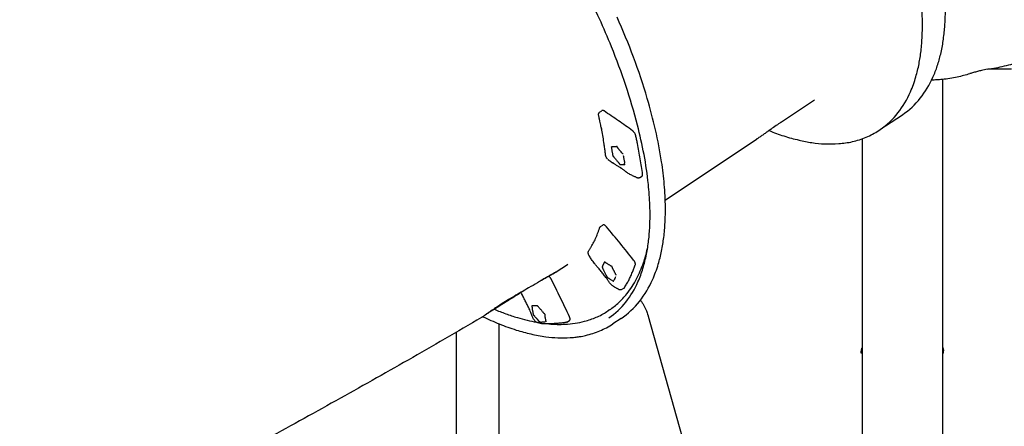
# Model space of a CAD drawing. Units: millimetres. Extents: x 0 to 59400, y 0 to 21000.
# Drawn here: x 37831 to 38922, y 6115 to 6566 of the extents above; entities that cross this region are included whole.
import ezdxf

# ---------------------------------------------------------------- set-up
doc = ezdxf.new("R2010")
doc.units = ezdxf.units.MM
doc.header["$LTSCALE"] = 15
doc.layers.add('P001', color=131, linetype='Continuous')

msp = doc.modelspace()

# ---------------------------------------------------------------- linework, layer by layer
at = {"layer": 'P001', "extrusion": (-5.93329e-13, 0, -1)}
for p, q in [((38853.9, 6499.4, 2447.8), (38853.9, 5510.7, 2447.8)), ((38712, 6476.5, 2447.8), (38675.3, 6452, 2447.8)), ((38473.9, 6463, 2447.8), (38476.3, 6464.7, 2447.8)), ((38790.8, 6447.8, 2447.8), (38809.5, 6460.3, 2447.8)), ((38783.3, 6442.8, 2447.8), (38784.8, 6443.8, 2447.8)), ((38546.6, 6365.6, 2447.8), (38647.8, 6433, 2447.8)), ((38764.9, 6433.6, 2447.8), (38764.9, 5505.7, 2447.8)), ((38518.1, 6390.3, 2447.8), (38520.7, 6392, 2447.8)), ((38474.9, 6336.2, 2447.8), (38477.3, 6337.9, 2447.8)), ((38498.1, 6266.3, 2447.8), (38500.8, 6268, 2447.8)), ((38484.8, 6243.8, 2447.8), (38483.3, 6242.8, 2447.8)), ((38437.6, 6230.3, 2447.8), (38440.4, 6232, 2447.8)), ((38497.6, 6234.3, 2447.8), (38488.6, 6228.3, 2447.8)), ((38527.8, 6236.8, 2447.8), (38568.6, 6090.9, 2447.8)), ((38362.6, 5684, 2447.8), (38362.6, 6228.3, 2447.8)), ((38314.9, 6218.9, 2447.8), (38314.9, 5705.7, 2447.8)), ((38763.9, 6195.7, 2447.8), (38763.9, 6197.3, 2447.8)), ((38854.9, 6195.7, 2447.8), (38854.9, 6198.6, 2447.8))]:
    msp.add_line(p, q, dxfattribs=at)
at = {"layer": 'P001'}
for p, q in [((38764.9, 6195.7, 2447.8), (38763.9, 6195.7, 2447.8)), ((38854.9, 6195.7, 2447.8), (38853.9, 6195.7, 2447.8))]:
    msp.add_line(p, q, dxfattribs=at)
at = {"layer": 'P001', "elevation": 2447.8}
for points in [[(38484.2, 6235, 0.080606), (38503, 6252.5, 0.060892), (38516.4, 6274.8, 0.031484), (38521.9, 6289.9, 0.024132), (38525.8, 6305.5, 0.020352), (38528.2, 6320.8, 0.016227), (38529.5, 6336.2, 0.021702), (38529.6, 6359.6, 0.016675), (38527.9, 6383, 0.020584), (38523.1, 6416.1, 0.015618), (38515.8, 6448.8, 0.018962), (38502.9, 6492.7, 0.014961), (38487, 6535.6, 0.019991), (38459.2, 6597, 0.017198)], [(38784.8, 6443.8, 0.081224), (38804.6, 6462.3, 0.061857), (38818.5, 6485.7, 0.017448), (38821.7, 6493.9, 0.01512), (38824.4, 6502.3, 0.022782), (38827.9, 6516.6, 0.018211), (38830.1, 6531.1, 0.018151), (38831.4, 6547.3, 0.014723), (38831.7, 6563.6, 0.01971), (38830.4, 6588.1, 0.015222)], [(38809.5, 6460.3, 0.079447), (38829.3, 6478.6, 0.061305), (38843.3, 6501.8, 0.026265), (38848.2, 6514.4, 0.02117), (38851.9, 6527.4, 0.021296), (38854.7, 6542.3, 0.017119), (38856.4, 6557.4, 0.022728), (38857.1, 6580.2, 0.0174)], [(38497.6, 6234.3, 0.079594), (38518.1, 6253.3, 0.061352), (38532.6, 6277.3, 0.017438), (38536, 6285.8, 0.015133), (38538.9, 6294.4, 0.022959), (38542.5, 6309.1, 0.01842), (38545, 6324.1, 0.018317), (38546.4, 6340.8, 0.014859), (38546.8, 6357.6, 0.019929), (38545.6, 6383, 0.015397), (38542.6, 6408.1, 0.019179), (38535.8, 6443.5, 0.015004), (38526.7, 6478.3, 0.017888), (38511.5, 6523.9, 0.014508), (38493.3, 6568.5, 0.019372)], [(38903.5, 6510.6, 0.016623), (38922.6, 6514.3, 0.011655), (38941.4, 6519.1, 0.006414), (38954, 6522.8, 0.004302), (38966.5, 6526.8, 0.00335), (38979, 6531, 0.001651), (38991.4, 6535.3, 0.000964), (39010, 6541.8, -0.001516), (39028.6, 6548.4)], [(38884.2, 6505.7, -0.013223), (38877.3, 6503.7, -0.012598), (38870.3, 6502, -0.014306), (38862.1, 6500.4, -0.013543), (38853.7, 6499.4, -0.009441), (38847.8, 6498.9, -0.008935), (38841.8, 6498.6)], [(38903.5, 6510.6, 0.008447), (38900.3, 6510, 0.006721), (38897, 6509.3, 0.008881), (38892.6, 6508.2, 0.007966), (38888.2, 6507, 0.003533), (38886.2, 6506.4, 0.003555), (38884.3, 6505.8)], [(38930.5, 6510.7, -0.000112), (38912.3, 6510.7, -0.000199), (38904.5, 6510.7)], [(38472.8, 6459.7, -0.028321), (38472.7, 6460.4, -0.048617), (38472.8, 6461.1, -0.086129), (38473.1, 6462.1, -0.10293), (38473.8, 6462.9, -0.004937), (38473.8, 6462.9, -0.004964), (38473.9, 6463)], [(38478.8, 6464.4, 0.029227), (38478.3, 6464.7, 0.046748), (38477.8, 6464.9, 0.053843), (38477.2, 6465, 0.081878), (38476.7, 6464.9, 0.044927), (38476.5, 6464.9, 0.047541), (38476.3, 6464.7)], [(38510.5, 6442.5, 0.004043), (38494.7, 6453.6, 0.004303), (38478.8, 6464.4)], [(38472.8, 6459.7, -0.001021), (38472.8, 6459.7, -0.00102), (38472.8, 6459.7)], [(38473.4, 6457, 0.000628), (38473.1, 6458.4, -0.015257), (38472.8, 6459.7)], [(38473.4, 6457, -0.000033), (38473.4, 6457, -0.000033), (38473.4, 6457)], [(38476.4, 6443.2), (38476.4, 6443.3, 0.001422), (38475.9, 6445.3, -0.002159), (38475.4, 6447.3, -0.003299), (38474.8, 6450.1, -0.003252), (38474.2, 6453, -0.001548), (38473.9, 6454.5, 0.000329), (38473.6, 6456, 0.000273), (38473.5, 6456.5, 0.003109), (38473.4, 6457, -0.026128), (38473.4, 6457, 0.948193), (38473.4, 6457)], [(38673.7, 6451, 0.003321), (38668.1, 6447.2, 0.001663), (38662.5, 6443.3, 0.000659), (38659, 6440.8, -0.000347), (38655.5, 6438.3, -0.001015), (38652.2, 6436, -0.003485), (38648.8, 6433.7, -0.000756), (38648.3, 6433.4, -0.000935), (38647.8, 6433)], [(38675.3, 6452, 0.000563), (38674.5, 6451.5, 0.000526), (38673.7, 6451)], [(38480.6, 6414.8, -0.010899), (38480.5, 6415.6, -0.006317), (38480.4, 6416.5, -0.003015), (38480.3, 6417.3, 0.003179), (38480.2, 6418.1, 0.00131), (38479.6, 6422.9, 0.003656), (38478.9, 6427.7, 0.005959), (38477.7, 6435.4, 0.006387), (38476.3, 6443.1, 0.000965), (38476.1, 6444.4, 0.00091), (38475.8, 6445.7)], [(38513.9, 6437.2, 0.02939), (38513.7, 6438, 0.021465), (38513.4, 6438.7, 0.029404), (38512.9, 6439.7, 0.026899), (38512.2, 6440.7, 0.02324), (38511.6, 6441.4, 0.029656), (38510.9, 6442.1, 0.010277), (38510.7, 6442.3, 0.011912), (38510.5, 6442.5)], [(38661.7, 6442.7, 0.017033), (38678.1, 6436.7, 0.021525), (38694.9, 6432.1, 0.020082), (38709.1, 6429.3, 0.025181), (38723.6, 6427.9, 0.030258), (38738.9, 6428.2, 0.037635), (38754.1, 6430.4, 0.042863), (38769.3, 6435.3, 0.048053), (38783.3, 6442.8)], [(38787.7, 6445.9, 0.005342), (38789.3, 6446.8, 0.005349), (38790.8, 6447.8)], [(38521.5, 6394.1, 0.010935), (38519, 6411.3, 0.009391), (38515.8, 6428.3, 0.002356), (38514.9, 6432.8, 0.002276), (38513.9, 6437.2)], [(38647.8, 6433, 0.000036), (38647.8, 6433, 0.000036), (38647.8, 6433)], [(38499.9, 6416.7, -0.008842), (38499.3, 6417.4, -0.000399), (38498.6, 6418.1, -0.004218), (38497.2, 6419.8, -0.003778), (38495.7, 6421.5, -0.002587), (38495.2, 6422.2, 0.001379), (38494.7, 6422.8, -0.002092), (38494.5, 6423, -0.005601), (38494.3, 6423.2, -0.009086), (38494.2, 6423.4, 0.01238), (38494, 6423.7, 0.011967), (38493.9, 6423.8, -0.019856), (38493.8, 6424, -0.036236), (38493.7, 6424.1, -0.031083), (38493.6, 6424.2, -0.000862), (38493.6, 6424.4, 0.018189), (38493.5, 6424.5, 0.03239), (38493.4, 6424.7, 0.048911), (38493.3, 6424.8, 0.044953), (38493.2, 6424.9, 0.102457), (38493, 6425, 0.162367), (38492.9, 6425, 0.089215), (38492.8, 6424.9, 0.010982), (38492.7, 6424.9, -0.138976), (38492.7, 6424.8, -0.06634), (38492.6, 6424.8, -0.007333), (38492.6, 6424.8, 0.060348), (38492.2, 6424.8, -0.036006), (38491.8, 6424.7, -0.009472), (38491.7, 6424.7, 0.001742), (38491.5, 6424.7, 0.005826), (38490.1, 6424.6, 0.000211), (38488.7, 6424.6, 0.002907), (38488.2, 6424.5, -0.003981), (38487.7, 6424.5, 0.029597), (38487.5, 6424.5, -0.029273), (38487.3, 6424.4, -0.016477), (38487.2, 6424.4, -0.021659), (38487.2, 6424.4, -0.043714), (38487.1, 6424.4, 0.03736), (38487, 6424.5, 0.06117), (38486.9, 6424.5, 0.163114), (38486.9, 6424.4, 0.189444), (38486.8, 6424.3, 0.050144), (38486.8, 6424.2, 0.049662), (38486.9, 6424.1, -0.014903), (38486.9, 6424, -0.046834), (38486.9, 6423.7, 0.004833), (38487, 6423.5, 0.006532), (38487, 6423.2, 0.002659), (38487.1, 6423, 0.000582), (38487.1, 6422.7, -0.00352), (38487.1, 6422.5, 0.005818), (38487.4, 6420.8, -0.000151), (38487.7, 6419, 0.000478), (38488, 6417.7, 0.003437), (38488.2, 6416.3, -0.004093), (38488.2, 6416.1, 0.001442), (38488.3, 6416, 0.011265), (38488.3, 6415.7, 0.00028), (38488.4, 6415.4, -0.008614), (38488.4, 6415.3, -0.024214), (38488.4, 6415.2, -0.031473), (38488.4, 6415.2, 0.02126), (38488.4, 6415.1, 0.096831), (38488.5, 6414.8, 0.055747), (38488.7, 6414.5, 0.031283), (38488.7, 6414.4, -0.006766), (38488.8, 6414.3, -0.024496), (38489.1, 6414, 0.006324), (38489.4, 6413.7, 0.002075), (38489.8, 6413.1, -0.002048), (38490.3, 6412.6, 0.002106), (38492.5, 6409.9, -0.000836), (38494.7, 6407.3, -0.000748), (38495.1, 6406.8, -0.003663), (38495.4, 6406.4, 0.010338), (38495.7, 6406.1, 0.000302), (38495.9, 6405.8, -0.019746), (38496, 6405.7, -0.015474), (38496.1, 6405.5, 0.008544), (38496.3, 6405.4, 0.019849), (38496.4, 6405.2, 0.022842), (38496.5, 6405.1, 0.027299), (38496.6, 6405, 0.013517), (38496.6, 6404.9, 0.01474), (38496.7, 6404.9, 0.026034), (38496.8, 6404.9, 0.10976), (38496.9, 6404.8, 0.045352), (38496.9, 6404.8, 0.132013), (38496.9, 6404.8, 0.052853), (38496.9, 6404.9, 0.036444), (38496.9, 6404.9, 0.100177), (38497, 6404.9, -0.052232), (38497, 6405, -0.346815), (38497.1, 6405.1, 0.047421), (38497.2, 6405.1, 0.042946), (38497.4, 6405.1, -0.033911), (38497.5, 6405.1, -0.024588), (38497.7, 6405.1, 0.017564), (38497.9, 6405.2, -0.014811), (38498.7, 6405.2, -0.006789), (38499.6, 6405.2, -0.003877), (38499.9, 6405.2, -0.002982), (38500.3, 6405.2, -0.002602), (38500.7, 6405.2, -0.001734), (38501, 6405.2, 0.002215), (38501.5, 6405.2, -0.02504), (38501.9, 6405.1)], [(38481, 6413.6, -0.022937), (38480.8, 6414.2, -0.023627), (38480.6, 6414.8)], [(38481.2, 6413.2, -0.000153), (38481.2, 6413.2, -0.000153), (38481.2, 6413.2)], [(38482.7, 6410.8, -0.014324), (38482.3, 6411.4, -0.026995), (38481.9, 6411.9, -0.025895), (38481.5, 6412.5, -0.01412), (38481.2, 6413.2)], [(38482.8, 6410.8, -0.000137), (38482.7, 6410.8, -0.000137), (38482.7, 6410.8)], [(38483.7, 6410, -0.009304), (38483.4, 6410.2, -0.008954), (38483.2, 6410.4)], [(38497.9, 6400.8, 0.004973), (38495.3, 6402.5, -0.000544), (38492.6, 6404.1, -0.003341), (38489.9, 6405.8, -0.008552), (38487.2, 6407.5, -0.006212), (38485.6, 6408.6, -0.007692), (38484.1, 6409.7, -0.001167), (38483.9, 6409.8, -0.001193), (38483.7, 6410)], [(38490.6, 6405.5), (38490.6, 6405.5, 0.000597), (38489.1, 6406.4, -0.002398), (38487.6, 6407.4, -0.003324), (38486.3, 6408.2, -0.007524), (38485, 6409.1, -0.003973), (38484.5, 6409.4, -0.004829), (38484, 6409.8)], [(38500.7, 6413.1, 0.000266), (38500.6, 6413.6, 0.000695), (38500.6, 6414.1, -0.000064), (38500.5, 6414.4, 0.005138), (38500.5, 6414.6)], [(38501.1, 6410.8, -0.001661), (38500.9, 6412, -0.000897), (38500.7, 6413.1)], [(38501.8, 6407, 0.003149), (38501.7, 6407.6, -0.00102), (38501.6, 6408.2, 0.001916), (38501.3, 6409.5, -0.000739), (38501.1, 6410.8)], [(38501.5, 6406.4, -0.001497), (38501.6, 6406.5, 0.081309), (38501.7, 6406.5, 0.003002), (38501.7, 6406.6, -0.021457), (38501.7, 6406.6)], [(38501.6, 6405.7, 0.02444), (38501.6, 6406, -0.004162), (38501.5, 6406.2, 0.007133), (38501.5, 6406.3, 0.000883), (38501.5, 6406.4)], [(38514.7, 6390.6, 0.010003), (38513.5, 6391.2, 0.004927), (38512.3, 6391.8, 0.001154), (38510.4, 6392.6, -0.008847), (38508.5, 6393.5, -0.014269), (38506.5, 6394.6, -0.019885), (38504.6, 6395.8, -0.010335), (38503.7, 6396.4, -0.006354), (38502.9, 6397.1, 0.001686), (38502.1, 6397.7, -0.000809), (38501.4, 6398.3, 0.000104), (38500.2, 6399.2, 0.005838), (38498.9, 6400.1, 0.003859), (38498.4, 6400.5, 0.006078), (38497.8, 6401, 0.001554), (38497.6, 6401.1, 0.003042), (38497.5, 6401.2)], [(38502.2, 6405.1, 0.02249), (38502, 6405.1, 0.051115), (38501.9, 6405.1)], [(38515, 6390.4, -0.005057), (38514.9, 6390.5, -0.004215), (38514.7, 6390.6)], [(38518.1, 6390.3, -0.033601), (38517.8, 6390.2, -0.030918), (38517.5, 6390.1, -0.043492), (38517, 6390, -0.038616), (38516.6, 6390, -0.054086), (38515.9, 6390.1, -0.037849), (38515.3, 6390.3, -0.007236), (38515.2, 6390.3, -0.005513), (38515, 6390.4)], [(38518.1, 6390.3, 0.000021), (38518.1, 6390.3, 0.000021), (38518.1, 6390.3)], [(38520.7, 6392, 0.10452), (38521.1, 6392.4, 0.079241), (38521.4, 6392.9, 0.052608), (38521.5, 6393.3, 0.034034), (38521.5, 6393.8, 0.008227), (38521.5, 6394, 0.007409), (38521.5, 6394.1)], [(38461.6, 6309, -0.009493), (38462.3, 6310.1, 0.000575), (38463, 6311.2, 0.006891), (38463.8, 6312.5, 0.003636), (38464.6, 6313.8, 0.016789), (38467.5, 6319, 0.01651), (38470, 6324.4, 0.007815), (38471.2, 6327.2, 0.006361), (38472.2, 6330, 0.008189), (38472.7, 6331.4, -0.004071), (38473.2, 6332.9, -0.005322), (38473.6, 6333.9, -0.006132), (38473.9, 6334.9)], [(38473.9, 6334.9, -0.065211), (38474.3, 6335.6, -0.077016), (38474.9, 6336.1)], [(38474.9, 6336.1, 0.000197), (38474.9, 6336.1, 0.000197), (38474.9, 6336.1)], [(38481.5, 6336, 0.022422), (38480.9, 6336.7, 0.029806), (38480.2, 6337.3, 0.020539), (38479.8, 6337.6, 0.028736), (38479.4, 6337.8, 0.02276), (38479, 6338, 0.030379), (38478.7, 6338.1, 0.065692), (38478.1, 6338.2, 0.097747), (38477.6, 6338, 0.028107), (38477.4, 6338, 0.030056), (38477.3, 6337.9)], [(38511.5, 6299.1, 0.002707), (38496.6, 6317.7, 0.002754), (38481.5, 6336)], [(38461.7, 6305.2, -0.026368), (38461.4, 6306, -0.034598), (38461.2, 6306.7, -0.053336), (38461.2, 6307.7, -0.076613), (38461.4, 6308.6, -0.022961), (38461.5, 6308.8, -0.024529), (38461.6, 6309)], [(38461.6, 6309, -0.0009), (38461.6, 6309, -0.0009), (38461.6, 6309)], [(38484.8, 6243.8, 0.039921), (38495.1, 6252, 0.036631), (38504.1, 6261.6, 0.025827), (38509.9, 6269.6, 0.022807), (38514.9, 6278.2, 0.02086), (38519, 6287, 0.018063), (38522.5, 6296, 0.013516), (38524.8, 6303.5, 0.011961), (38526.7, 6311.1, 0.001993), (38527, 6312.4, 0.001953), (38527.3, 6313.7)], [(38461.8, 6305, -0.000027), (38461.8, 6305, -0.000027), (38461.8, 6305)], [(38494.9, 6266.6, 0.004752), (38494.4, 6266.9, 0.0105), (38493.9, 6267.2, 0.008058), (38493, 6267.7, -0.002961), (38492, 6268.1, -0.013055), (38490.2, 6269.2, -0.02853), (38488.4, 6270.4, -0.032694), (38486.9, 6271.7, -0.028979), (38485.5, 6273.2, -0.017211), (38484.5, 6274.6, -0.005149), (38483.5, 6276, 0.003084), (38482.5, 6277.5, 0.006988), (38481.5, 6279, 0.004785), (38480.1, 6280.8, 0.00384), (38478.7, 6282.7, 0.008576), (38475.7, 6286.4, 0.003174), (38472.5, 6290.1, -0.000975), (38470.4, 6292.6, -0.005849), (38468.3, 6295.2, -0.007684), (38466.6, 6297.4, -0.011979), (38464.9, 6299.6, -0.01202), (38463.8, 6301.4, -0.012435), (38462.7, 6303.3, -0.006052), (38462.2, 6304.1, -0.010857), (38461.8, 6305)], [(38513.4, 6293.7, 0.067548), (38513.5, 6294.3, 0.03929), (38513.5, 6294.9, 0.02967), (38513.4, 6295.4, 0.020958), (38513.2, 6296, 0.025626), (38513, 6296.7, 0.020144), (38512.6, 6297.4, 0.023953), (38512.1, 6298.3, 0.023587), (38511.5, 6299.1)], [(38438.8, 6294, -0.000635), (38432, 6289.7, -0.000624), (38425.2, 6285.4)], [(38438.8, 6294, 0.000002), (38438.8, 6294, 0.000002), (38438.8, 6294)], [(38492.4, 6282.3, -0.008408), (38491.9, 6283.2, -0.000468), (38491.4, 6284, -0.004122), (38490.4, 6286, -0.003848), (38489.4, 6288, -0.002651), (38489, 6288.7, 0.001424), (38488.7, 6289.4, -0.002102), (38488.5, 6289.7, -0.005967), (38488.4, 6289.9, -0.009864), (38488.3, 6290.2, 0.013408), (38488.2, 6290.4, 0.01248), (38488.1, 6290.6, -0.020695), (38488.1, 6290.8, -0.039506), (38488, 6290.9, -0.051277), (38488, 6291, 0.001183), (38488, 6291.1, 0.028456), (38488, 6291.3, 0.049036), (38487.9, 6291.4, 0.042264), (38487.8, 6291.6, 0.04061), (38487.7, 6291.8, 0.05189), (38487.6, 6292, 0.071853), (38487.4, 6292, 0.057482), (38487.3, 6292.1, 0.001301), (38487.1, 6292.1, -0.072855), (38487, 6292.1), (38486.9, 6292.2, 0.012625), (38486.7, 6292.4, 0.012755), (38486.4, 6292.5, -0.020802), (38485.9, 6292.8, -0.00106), (38485.5, 6293.1, 0.001572), (38484.6, 6293.7, 0.000876), (38483.6, 6294.2, 0.000697), (38482.7, 6294.8, -0.000005), (38481.8, 6295.4, 0.001128), (38481.1, 6295.8, -0.0016), (38480.4, 6296.3, 0.012224), (38480.1, 6296.4, -0.012323), (38479.9, 6296.6, -0.017883), (38479.7, 6296.7, -0.011642), (38479.6, 6296.8, 0.010273), (38479.5, 6296.8, 0.017163), (38479.4, 6296.9, 0.037786), (38479.4, 6296.9, 0.044035), (38479.3, 6296.9, 0.049132), (38479.3, 6296.9, 0.165729), (38479.2, 6296.9, 0.119239), (38479.2, 6296.9, 0.078353), (38479.2, 6296.8, 0.033746), (38479.2, 6296.7, -0.059425), (38479.1, 6296.7, -0.090842), (38479.1, 6296.5, 0.017177), (38479, 6296.4, 0.028075), (38478.8, 6296.1, -0.012075), (38478.7, 6295.9, 0.008628), (38478.4, 6295.4, 0.004674), (38478.2, 6294.9, 0.002955), (38477.9, 6294.4, -0.000536), (38477.7, 6293.8, 0.002727), (38477.3, 6293, 0.008364), (38477, 6292.2, -0.012655), (38476.9, 6292, 0.036066), (38476.8, 6291.8, 0.010173), (38476.8, 6291.7, -0.041992), (38476.7, 6291.6, -0.126334), (38476.7, 6291.6, 0.094838), (38476.6, 6291.5, 0.102913), (38476.6, 6291.4, 0.033932), (38476.6, 6291.4, 0.081071), (38476.6, 6291.2, 0.028404), (38476.7, 6291.1, 0.031358), (38476.7, 6291, -0.007109), (38476.8, 6290.8, -0.023476), (38477, 6290.5, 0.005926), (38477.2, 6290.1, 0.002141), (38477.5, 6289.5, -0.002116), (38477.8, 6288.8, 0.002171), (38479.3, 6285.8, -0.000857), (38480.8, 6282.8, -0.000725), (38481.1, 6282.2, -0.003952), (38481.3, 6281.7, 0.010785), (38481.5, 6281.4, 0.000237), (38481.7, 6281.1, -0.019972), (38481.7, 6280.9, -0.022778), (38481.8, 6280.8, 0.032812), (38481.9, 6280.5, 0.045636), (38482.1, 6280.2, 0.02042), (38482.2, 6280, 0.05123), (38482.4, 6279.9, 0.024089), (38482.4, 6279.8, 0.078276), (38482.5, 6279.8, 0.019855), (38482.5, 6279.8, 0.054429), (38482.6, 6279.8, 0.020674), (38482.6, 6279.8, -0.092507), (38482.7, 6279.8, -0.057495), (38482.7, 6279.8, -0.026915), (38482.8, 6279.7, -0.014589), (38482.9, 6279.7, 0.005488), (38482.9, 6279.6, 0.029871), (38483.2, 6279.5, -0.013746), (38483.4, 6279.3, -0.009306), (38483.7, 6279.2, 0.006917), (38483.9, 6279, -0.00529), (38485, 6278.3, -0.002474), (38486.1, 6277.6, -0.002961), (38487.3, 6276.8, 0.000424), (38488.6, 6276, -0.004364), (38488.8, 6275.8, -0.008603), (38489.1, 6275.6)], [(38501.3, 6268.4, 0.011876), (38503.8, 6272.5, 0.01108), (38506.1, 6276.6, 0.011073), (38508.2, 6281, 0.010243), (38510.2, 6285.5, 0.008775), (38511.9, 6289.6, 0.00817), (38513.4, 6293.7)], [(38414.6, 6279.7, -0.001461), (38404.9, 6273.9, -0.001433), (38395.2, 6268.2)], [(38410.1, 6276.9, 0.000222), (38409.3, 6276.5, 0.000255), (38408.5, 6276.1)], [(38425.2, 6285.4, -0.006178), (38424.4, 6285, -0.002038), (38423.7, 6284.5, -0.002316), (38422.7, 6283.9, -0.001202), (38421.6, 6283.3, -0.001057), (38420.4, 6282.6, -0.000486), (38419.1, 6281.9, -0.000713), (38414.6, 6279.4, 0.001143), (38410.1, 6276.9)], [(38425.5, 6285.8), (38425.5, 6285.8), (38425.2, 6285.6, 0.009273), (38424.7, 6285.4, 0.002661), (38424.2, 6285.1, 0.00482), (38423.1, 6284.5, 0.002403), (38422, 6283.9, 0.005155), (38419, 6282.3, 0.003003), (38416, 6280.5, 0.000678), (38415.3, 6280.1, 0.00065), (38414.6, 6279.7)], [(38420.1, 6278.2, 0.02341), (38419.6, 6279, 0.022338), (38419, 6279.8, 0.021912), (38418.5, 6280.6, 0.027296), (38417.8, 6281.2)], [(38440.5, 6236.2, 0.002871), (38430.4, 6257.3, 0.002802), (38420.1, 6278.2)], [(38425.2, 6285.4, -0.000002), (38425.2, 6285.4, -0.000002), (38425.2, 6285.4)], [(38489, 6276, 0.039776), (38489.1, 6276.2, -0.007037), (38489.2, 6276.3, 0.020068), (38489.2, 6276.4, 0.004579), (38489.3, 6276.4)], [(38489.4, 6275.3, 0.011389), (38489.3, 6275.4, 0.01886), (38489.1, 6275.6)], [(38489.3, 6276.4, 0.000574), (38489.4, 6276.4, 0.052842), (38489.6, 6276.3, 0.002979), (38489.6, 6276.3, -0.012658), (38489.6, 6276.3)], [(38489.9, 6276.5, 0.003888), (38490, 6276.8, -0.002445), (38490.2, 6277.2, -0.000486), (38490.6, 6278, -0.002063), (38490.9, 6278.7)], [(38490.9, 6278.7, -0.00336), (38491.3, 6279.4, -0.001302), (38491.6, 6280.1)], [(38395.2, 6268.2, -0.001229), (38387.1, 6263.5, -0.001236), (38379, 6258.8)], [(38390, 6265.1, 0.000747), (38389.3, 6264.7, 0.000813), (38388.7, 6264.3)], [(38494.9, 6266.6, -0.00042), (38494.9, 6266.6, -0.000416), (38494.9, 6266.6)], [(38498.1, 6266.3, -0.04356), (38497.7, 6266.1, -0.041188), (38497.3, 6266, -0.079023), (38496.6, 6266, -0.058808), (38495.8, 6266.1, -0.02948), (38495.3, 6266.3, -0.026511), (38494.9, 6266.6)], [(38498.1, 6266.3, 0.000067), (38498.1, 6266.3, 0.000067), (38498.1, 6266.3)], [(38500.8, 6268, 0.058345), (38501.1, 6268.2, 0.053449), (38501.3, 6268.4)], [(38372.8, 6254.3, -0.000967), (38363.3, 6248.3, -0.001097), (38353.7, 6242.4)], [(38379, 6258.8, 0.003381), (38376.3, 6257.2, 0.002668), (38373.6, 6255.6, 0.003617), (38369.7, 6253.3, 0.002858), (38365.9, 6250.9, 0.003476), (38361, 6247.7, 0.002571), (38356.1, 6244.4)], [(38388.7, 6264.3, -0.000761), (38380.8, 6259.3, -0.000813), (38372.8, 6254.3)], [(38408.8, 6228.7, 0.016797), (38408.4, 6228.8, 0.006519), (38408, 6228.9, 0.00222), (38407.8, 6229, 0.000422), (38407.5, 6229, -0.00147), (38407, 6229.1, -0.005066), (38406.6, 6229.3, -0.010358), (38405.9, 6229.5, -0.015928), (38405.2, 6229.7, -0.036427), (38403.9, 6230.3, -0.045603), (38402.8, 6231.1, -0.053414), (38401.6, 6232.3, -0.035089), (38400.6, 6233.7, -0.020636), (38400, 6234.9, -0.010295), (38399.4, 6236.1, -0.008278), (38398.7, 6237.9, 0.00184), (38398, 6239.7, 0.005468), (38396.9, 6242.4, 0.004755), (38395.8, 6245, 0.009052), (38393.9, 6249, 0.00458), (38392, 6252.9, 0.00151), (38389.9, 6257, -0.00508), (38387.8, 6261.1, -0.001616), (38387.3, 6262.1, -0.002003), (38386.8, 6263.1)], [(38519.2, 6254.6, -0.024229), (38521.2, 6251.8, -0.01957), (38523, 6248.8, -0.009212), (38523.8, 6247.3, -0.008378), (38524.5, 6245.7, -0.007095), (38525.2, 6244.3, -0.006614), (38525.7, 6242.9, -0.010901), (38526.7, 6240.4, -0.009813), (38527.5, 6237.8, -0.001955), (38527.6, 6237.3, -0.001919), (38527.8, 6236.8)], [(38356.1, 6244.4, 0.001492), (38353.1, 6242.3, 0.001032), (38350.1, 6240.3, 0.000814), (38347.2, 6238.3, -0.001368), (38344.3, 6236.3, -0.000176), (38343.7, 6235.9, -0.004739), (38343.1, 6235.5, -0.004247), (38343.1, 6235.4, -0.007594), (38343, 6235.4)], [(38357.2, 6244.5, 0.012481), (38369.8, 6239.6, 0.014868), (38382.7, 6235.3, 0.01316), (38393.4, 6232.4, 0.015507), (38404.1, 6230.2)], [(38414.7, 6230.7, -0.01172), (38414.5, 6231.4, -0.000556), (38414.3, 6232.2, -0.005869), (38414, 6233.9, -0.00598), (38413.7, 6235.7, -0.004173), (38413.6, 6236.3, 0.002452), (38413.5, 6236.9, -0.007089), (38413.4, 6237.2, -0.018064), (38413.4, 6237.5, 0.022018), (38413.4, 6237.7, 0.007112), (38413.3, 6237.9, -0.014505), (38413.3, 6238, -0.058748), (38413.3, 6238.1, -0.068702), (38413.4, 6238.2, -0.057268), (38413.4, 6238.2, -0.013428), (38413.4, 6238.2, 0.018194), (38413.4, 6238.3), (38413.5, 6238.4, 0.069876), (38413.5, 6238.5, 0.061815), (38413.5, 6238.6, 0.032103), (38413.5, 6238.7, 0.01438), (38413.4, 6238.8, 0.043397), (38413.3, 6238.9, 0.024798), (38413.2, 6239.1, 0.062037), (38413.1, 6239.3, 0.020986), (38412.8, 6239.4, -0.018097), (38412.8, 6239.5, -0.026199), (38412.7, 6239.6, -0.019223), (38412.6, 6239.6, -0.00272), (38412.6, 6239.7, 0.014622), (38412.1, 6240.2, -0.011435), (38411.6, 6240.8, -0.002858), (38411.3, 6241, 0.000639), (38411.1, 6241.3, 0.001069), (38410.2, 6242.3, 0.000583), (38409.4, 6243.4, 0.000445), (38408.5, 6244.4, -0.000036), (38407.6, 6245.4, 0.000523), (38406.9, 6246.2, -0.00113), (38406.1, 6247.1, 0.008617), (38405.8, 6247.4, -0.01926), (38405.5, 6247.8, -0.012592), (38405.4, 6248, 0.021564), (38405.2, 6248.1, 0.030997), (38405.1, 6248.2, 0.042603), (38405, 6248.3, 0.062039), (38405, 6248.3, 0.12634), (38404.9, 6248.3, 0.113656), (38404.8, 6248.3, -0.060284), (38404.8, 6248.3, -0.089165), (38404.7, 6248.3, -0.031881), (38404.6, 6248.3, -0.015787), (38404.5, 6248.3, 0.014556), (38404.4, 6248.3, 0.023519), (38404.1, 6248.3, -0.009972), (38403.8, 6248.3, 0.007963), (38403.2, 6248.3, 0.005008), (38402.6, 6248.3, 0.003329), (38402, 6248.3, 0.000014), (38401.5, 6248.3, 0.004315), (38400.6, 6248.3, 0.008909), (38399.7, 6248.2, -0.015533), (38399.5, 6248.2, 0.041275), (38399.3, 6248.2, 0.004496), (38399.2, 6248.2, -0.087471), (38399, 6248.2, -0.038316), (38399, 6248.2, 0.002794), (38398.9, 6248.2, 0.016965), (38398.9, 6248.2, 0.034515), (38398.8, 6248.2, 0.223104), (38398.7, 6248.2, 0.175277), (38398.7, 6248.1, 0.048244), (38398.7, 6248, 0.033723), (38398.7, 6247.9, 0.018315), (38398.7, 6247.9, -0.013728), (38398.8, 6247.8, -0.036133), (38398.8, 6247.5, 0.008782), (38398.9, 6247.1, 0.003523), (38399, 6246.6, -0.003568), (38399, 6246.1, 0.002632), (38399.3, 6244.2, 0.000473), (38399.6, 6242.4, 0.000819), (38399.8, 6241.4, -0.003418), (38400, 6240.4, -0.006926), (38400, 6240, 0.015264), (38400.1, 6239.7, 0.003157), (38400.1, 6239.6, -0.002301), (38400.1, 6239.4, -0.034004), (38400.1, 6239.3, -0.061661), (38400.1, 6239.2, 0.061254), (38400.1, 6239, 0.060845), (38400.1, 6238.8, 0.025614), (38400.2, 6238.7, 0.017471), (38400.3, 6238.6, 0.023576), (38400.4, 6238.4, 0.032559), (38400.5, 6238.2, 0.040556), (38400.6, 6238.1, 0.025024), (38400.7, 6238, -0.012843), (38400.8, 6238, -0.034662), (38400.9, 6237.9, -0.025319), (38401, 6237.8, 0.00389), (38401.1, 6237.6, 0.018533), (38401.3, 6237.4, -0.008191), (38401.6, 6237.1, -0.00548), (38401.8, 6236.8, 0.004185), (38402, 6236.5, -0.003003), (38403.1, 6235.3, -0.001477), (38404.2, 6234), (38406, 6231.8, 0.002659), (38406.5, 6231.2, -0.012092), (38407, 6230.5)], [(38417.7, 6228.3, 0.016008), (38426.7, 6227.8, 0.018473), (38435.7, 6227.9, 0.024342), (38446.6, 6229, 0.027971), (38457.3, 6231.2, 0.036985), (38470.1, 6235.6, 0.040639), (38482, 6242, 0.002376), (38482.6, 6242.4, 0.00238), (38483.3, 6242.8)], [(38343, 6235.4, -0.002392), (38302.4, 6211.6, -0.00164), (38261.6, 6188.2, -0.002656), (38181.5, 6143, -0.000924), (38101.1, 6098.5, 0.000186), (38007.7, 6047, 0.002934), (37914.6, 5994.8, 0.003314), (37852.2, 5958.8, 0.005114), (37790.3, 5921.7, 0.001167), (37777.9, 5914.1, 0.001285), (37765.5, 5906.4)], [(38343, 6235.4, 0.000024), (38343, 6235.4, 0.000024), (38343, 6235.4)], [(38344.4, 6236.3, 0.015845), (38362.7, 6228.3, 0.020146), (38381.5, 6221.5, 0.019067), (38397.7, 6217.1, 0.024252), (38414.2, 6214.1, 0.021865), (38427.7, 6212.9, 0.026985), (38441.2, 6213.1, 0.01135), (38446.4, 6213.5, 0.012148), (38451.7, 6214.2, 0.008098), (38455.1, 6214.8, 0.008433), (38458.4, 6215.5, 0.042864), (38474.1, 6220.6, 0.048055), (38488.6, 6228.3)], [(38353.7, 6242.4, 0.00305), (38349.9, 6240, 0.004541), (38346.1, 6237.5)], [(38440.4, 6232, 0.101906), (38440.8, 6232.4, 0.078349), (38441, 6232.9, 0.035596), (38441.1, 6233.2, 0.026657), (38441.1, 6233.5, 0.033478), (38441.1, 6233.9, 0.023242), (38441.1, 6234.4, 0.03331), (38440.9, 6235.1, 0.02308), (38440.6, 6235.8, 0.005369), (38440.5, 6236, 0.005105), (38440.5, 6236.2)], [(38407.3, 6230.2, 0.009509), (38407.2, 6230.4, 0.011778), (38407, 6230.5)], [(38407.1, 6230.8, 0.013326), (38407.3, 6230.8, -0.002967), (38407.5, 6230.8, 0.016675), (38407.6, 6230.8, 0.006787), (38407.7, 6230.8)], [(38407.7, 6230.8, 0.000289), (38407.8, 6230.7, 0.012548), (38407.9, 6230.5, 0.019928), (38408, 6230.5, -0.006785), (38408.1, 6230.4)], [(38408.5, 6230.3, -0.001975), (38409.3, 6230.3, -0.007088), (38410.2, 6230.4, -0.002667), (38410.6, 6230.4, 0.000264), (38411, 6230.4)], [(38408.8, 6228.7, -0.000967), (38408.8, 6228.7, -0.000985), (38408.8, 6228.7)], [(38410.9, 6228.3, -0.013264), (38410.4, 6228.3, -0.012876), (38409.9, 6228.4, -0.010704), (38409.5, 6228.5, -0.013845), (38409.1, 6228.6, -0.006206), (38409, 6228.6, -0.007736), (38408.8, 6228.7)], [(38416.7, 6228.4, 0.000523), (38415.1, 6228.3, -0.006002), (38413.5, 6228.2, -0.007196), (38412.2, 6228.2, -0.016468), (38410.9, 6228.3)], [(38410.9, 6228.3, -0.000144), (38410.9, 6228.3, -0.000143), (38410.9, 6228.3)], [(38411, 6230.4, -0.0024), (38411.7, 6230.4, -0.000239), (38412.5, 6230.4)], [(38412.5, 6230.4, -0.001813), (38413, 6230.4, -0.006133), (38413.5, 6230.4)], [(38426.6, 6228.8, 0.004095), (38424.5, 6228.7, -0.000537), (38422.4, 6228.5, -0.004076), (38420.5, 6228.4, -0.011279), (38418.6, 6228.3, -0.010005), (38417.5, 6228.3, -0.011659), (38416.5, 6228.4, 0.00178), (38416.3, 6228.4, -0.99766), (38416.3, 6228.4)], [(38416.7, 6228.4, 0.000003), (38416.7, 6228.4, 0.000003), (38416.7, 6228.4)], [(38436.8, 6230, -0.01582), (38436.1, 6229.8, -0.001573), (38435.5, 6229.7, -0.00887), (38433.7, 6229.5, -0.005349), (38431.9, 6229.2, -0.005367), (38429.6, 6229, -0.005117), (38427.4, 6228.9, -0.001022), (38427, 6228.8, -0.001058), (38426.6, 6228.8)], [(38426.6, 6228.8, -0.000002), (38426.6, 6228.8, -0.000002), (38426.6, 6228.8)], [(38437.6, 6230.3, -0.04196), (38437.2, 6230.1, -0.037308), (38436.8, 6230)], [(38763.9, 6197.3, -0.034233), (38764, 6198.7, -0.032173), (38764.3, 6200, -0.02288), (38764.5, 6200.9, -0.023192), (38764.9, 6201.7)], [(38853.9, 6202.9, -0.034918), (38854.4, 6201.6, -0.034537), (38854.7, 6200.3, -0.021789), (38854.9, 6199.4, -0.021548), (38854.9, 6198.6)], [(38763.9, 6197.3, -0.042679), (38763.9, 6197.3, -0.046106), (38763.9, 6197.3)]]:
    msp.add_lwpolyline(points, format="xyb", dxfattribs=at)
for points in [[(38484, 6409.8), (38484, 6409.8)], [(38491.6, 6280.1), (38492, 6280.9)], [(38390.1, 6265.2), (38390.1, 6265.2)], [(38346, 6237.5), (38346, 6237.5)], [(38417.3, 6228.4), (38417.3, 6228.4)]]:
    msp.add_lwpolyline(points, dxfattribs=at)
at = {"layer": 'P001', "extrusion": (0, 0, -1)}
for centre, major_axis, ratio, start_param, end_param in [((38505.3, 6408.2, 2447.8), (0.74, -4.94), 0.882963, 1.051926, 1.180924), ((38492.7, 6278.5, 2447.8), (-2.51, -4.32), 0.674741, 0.501906, 0.630904), ((38410.9, 6233.3, 2447.8), (-3.72, -3.34), 0.285638, 0.343177, 0.472175)]:
    msp.add_ellipse(centre, major_axis=major_axis, ratio=ratio, start_param=start_param, end_param=end_param, dxfattribs=at)

doc.saveas('drawing.dxf')
